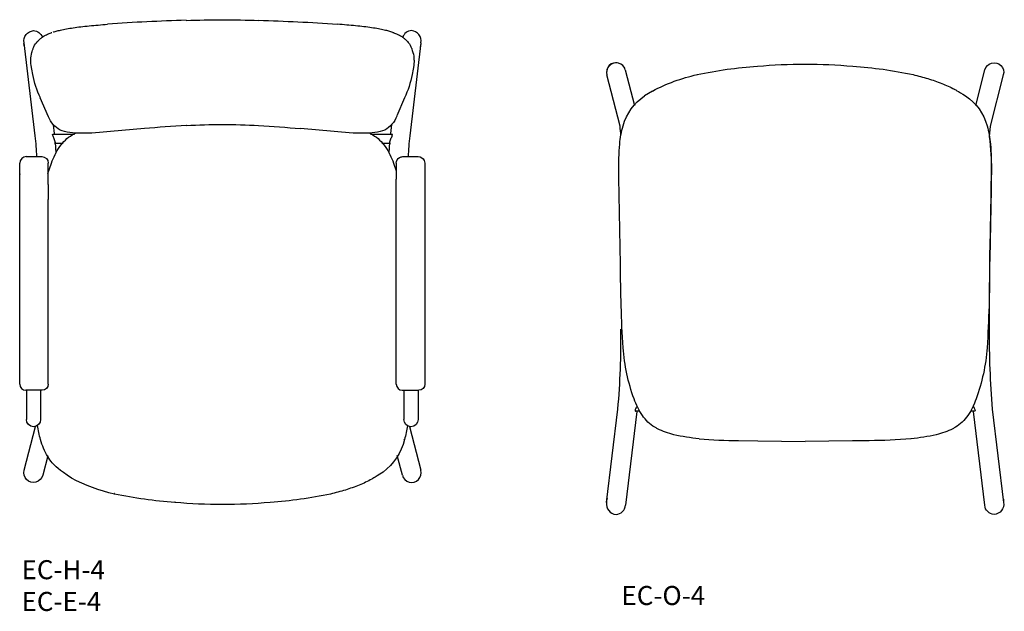
# Model space of a CAD drawing. Units: inches. Extents: x -173.1 to -121.4, y 100.9 to 132.
import ezdxf

# ---------------------------------------------------------------- set-up
doc = ezdxf.new("R2010")
doc.units = ezdxf.units.IN
doc.header["$MEASUREMENT"] = 0
doc.layers.add('Défaut', color=7, linetype='Continuous', true_color=0x000000)
doc.layers.add('Make2D$Visible$Curves', color=5, linetype='Continuous', true_color=0x0000ff)
doc.styles.add('Arial Normal', font='arial.ttf')

msp = doc.modelspace()

# ---------------------------------------------------------------- linework, layer by layer
at = {"layer": 'Make2D$Visible$Curves'}
for p, q in [((-172.273, 125.883), (-172.863, 130.776)), ((-152.043, 130.776), (-152.634, 125.883)), ((-141.327, 129.347), (-140.849, 127.481)), ((-122.941, 127.481), (-122.463, 129.347)), ((-141.604, 126.396), (-142.293, 129.086)), ((-137.559, 129.095), (-137.565, 129.094)), ((-121.497, 129.086), (-122.187, 126.396)), ((-139.902, 128.238), (-140.313, 127.981)), ((-171.582, 126.884), (-172.01, 127.881)), ((-152.907, 127.881), (-153.314, 126.93)), ((-171.336, 126.472), (-171.28, 126.002)), ((-170.335, 125.938), (-170.171, 126.029)), ((-166.553, 126.264), (-168.327, 126.107)), ((-164.35, 126.423), (-164.352, 126.423)), ((-156.589, 126.107), (-158.363, 126.264)), ((-154.734, 126.029), (-154.571, 125.938)), ((-153.627, 126.002), (-153.568, 126.486)), ((-141.44, 126.413), (-141.427, 126.406)), ((-122.186, 126.397), (-122.234, 125.848)), ((-171.345, 125.982), (-170.219, 125.982)), ((-171.28, 126.003), (-171.277, 125.982)), ((-171.236, 125.559), (-171.196, 124.979)), ((-170.336, 125.939), (-170.336, 125.939)), ((-154.685, 125.982), (-153.561, 125.982)), ((-153.71, 124.979), (-153.671, 125.558)), ((-153.629, 125.982), (-153.627, 126.003)), ((-170.816, 125.482), (-171.23, 125.482)), ((-153.674, 125.482), (-154.089, 125.482)), ((-172.749, 124.794), (-171.935, 124.794)), ((-152.999, 124.794), (-152.185, 124.794)), ((-173.092, 124.452), (-173.091, 124.46)), ((-173.092, 123.795), (-173.092, 124.452)), ((-171.61, 123.909), (-171.426, 124.455)), ((-171.592, 123.795), (-171.592, 124.452)), ((-153.48, 124.455), (-153.342, 124.058)), ((-153.342, 124.452), (-153.342, 123.617)), ((-151.842, 124.452), (-151.842, 123.795)), ((-173.092, 123.897), (-173.088, 123.849)), ((-173.092, 123.334), (-173.092, 123.795)), ((-171.592, 123.334), (-171.592, 123.795)), ((-171.592, 123.647), (-171.592, 123.651)), ((-153.342, 123.334), (-153.342, 123.617)), ((-151.842, 123.795), (-151.842, 123.334)), ((-173.092, 122.931), (-173.092, 123.334)), ((-173.092, 122.549), (-173.092, 122.924)), ((-171.592, 123.334), (-171.592, 122.549)), ((-153.342, 122.549), (-153.342, 123.334)), ((-151.842, 123.334), (-151.842, 122.549)), ((-173.092, 112.853), (-173.092, 122.549)), ((-171.592, 112.853), (-171.592, 122.549)), ((-153.342, 112.853), (-153.342, 122.549)), ((-151.842, 122.549), (-151.842, 112.853)), ((-122.243, 118.192), (-122.236, 115.735)), ((-171.935, 112.533), (-172.749, 112.533)), ((-172.743, 112.494), (-172.743, 112.533)), ((-172.743, 112.494), (-172.743, 110.994)), ((-171.993, 112.533), (-171.993, 112.494)), ((-171.993, 112.494), (-171.993, 110.994)), ((-152.999, 112.533), (-152.185, 112.533)), ((-152.942, 112.494), (-152.942, 112.533)), ((-152.942, 112.494), (-152.942, 110.994)), ((-152.192, 112.533), (-152.192, 112.494)), ((-152.192, 112.494), (-152.192, 110.994)), ((-142.305, 106.643), (-141.714, 111.536)), ((-140.722, 111.416), (-141.315, 106.495)), ((-140.787, 111.436), (-140.772, 111.44)), ((-140.559, 111.436), (-140.787, 111.436)), ((-140.719, 111.436), (-140.722, 111.416)), ((-123.003, 111.436), (-123.226, 111.436)), ((-123.068, 111.416), (-123.071, 111.436)), ((-122.475, 106.495), (-123.068, 111.416)), ((-122.076, 111.536), (-121.485, 106.643)), ((-172.851, 108.333), (-172.261, 110.634)), ((-172.138, 110.699), (-172.139, 110.702)), ((-152.643, 110.627), (-152.055, 108.333)), ((-152.927, 109.929), (-152.921, 109.95)), ((-135.387, 109.885), (-134.38, 109.87)), ((-134.38, 109.87), (-131.895, 109.842)), ((-129.415, 109.87), (-131.895, 109.842)), ((-128.533, 109.883), (-129.411, 109.87)), ((-171.624, 109.092), (-171.886, 108.072)), ((-153.021, 108.072), (-153.286, 109.107)), ((-164.945, 106.666), (-164.955, 106.643))]:
    msp.add_line(p, q, dxfattribs=at)
for centre, radius, start, end in [((-162.198, 47.037), 84.94, 91.45669, 94.2426), ((-152.514, 130.895), 0.514, 92.7139, 161.6887), ((-152.581, 130.865), 0.545, 350.536, 85.4952), ((-152.54, 130.737), 0.5, 340.5892, 4.4337), ((-141.813, 129.227), 0.5, 13.801, 196.459), ((-141.809, 129.214), 0.5, 27, 180), ((-160.041, 53.56), 72.995, 93.38613, 95.11851), ((-145.998, 125.746), 4.442, 2.1673, 8.4097), ((-190.075, 123.948), 17.907, 2.6754, 6.2029), ((-134.83, 123.947), 17.909, 173.7972, 177.3248), ((-172.736, 124.438), 0.356, 92.0609, 177.8078), ((-186.041, 115.333), 44.489, 355.1048, 0.5183), ((-77.749, 115.333), 44.489, 179.4817, 184.8952), ((-172.772, 112.853), 0.32, 180, 270), ((-153.022, 112.853), 0.32, 180, 270), ((-135.049, 137.803), 27.92, 265.0624, 269.3065), ((-152.535, 108.191), 0.5, 193.801, 16.459), ((-168.115, 107.102), 0.016, 109.2575, 237.4344), ((-141.768, 106.553), 0.545, 170.536, 265.4952), ((-141.809, 106.681), 0.5, 160.4972, 184.4337), ((-141.843, 106.539), 0.529, 273.506, 355.7123)]:
    msp.add_arc(centre, radius, start, end, dxfattribs=at)
at = {"layer": 'Make2D$Visible$Curves', "extrusion": (0, 0, -1)}
for centre, radius, start, end in [((162.458, 62.058), 69.917, 88.44347, 91.55653), ((162.718, 47.037), 84.94, 91.45669, 94.2426), ((172.326, 130.865), 0.545, 350.536, 85.4952), ((172.393, 130.896), 0.513, 92.6836, 161.0582), ((172.367, 130.737), 0.5, 340.4972, 4.0135), ((171.37, 129.911), 1.136, 358.1779, 18.301), ((153.546, 129.911), 1.136, 161.699, 181.8221), ((131.731, 98.841), 30.815, 85.0359, 89.6945), ((132.059, 98.841), 30.815, 90.3055, 94.9641), ((121.977, 129.227), 0.5, 13.801, 196.459), ((132.951, 107.692), 21.897, 77.8497, 86.2124), ((130.839, 107.692), 21.897, 93.7876, 102.1503), ((167.606, 129.992), 4.883, 334.3925, 349.5432), ((157.312, 129.992), 4.885, 190.4817, 205.6057), ((135.621, 120.194), 9.113, 61.9763, 77.7171), ((137.556, 129.08), 0.016, 289.2575, 57.4344), ((138.753, 125.671), 2.787, 15.4936, 55.971), ((125.036, 125.672), 2.787, 124.1022, 164.5087), ((170.339, 127.361), 1.331, 298.2539, 339.0015), ((154.606, 127.391), 1.371, 200.0469, 241.2668), ((162.458, 93.617), 32.866, 86.6961, 93.3039), ((164.876, 53.56), 72.995, 93.38613, 95.11851), ((133.979, 124.304), 11.846, 172.5071, 181.5718), ((171.936, 124.451), 0.344, 90.2075, 179.763), ((153.011, 124.449), 0.331, 0.5363, 62.7985), ((153.008, 124.535), 0.259, 53.3933, 91.9568), ((152.185, 124.455), 0.339, 89.897, 155.9557), ((152.139, 124.458), 0.296, 152.8991, 181.179), ((-283.656, 129.648), 425.359, 358.58361, 359.23706), ((567.785, 130.023), 445.689, 180.77712, 181.39995), ((547.446, 129.648), 425.359, 180.76294, 181.41639), ((71.798, 119.044), 69.775, 356.48436, 0.07456), ((192.049, 119.045), 69.832, 179.92639, 183.51251), ((131.325, 115.516), 10.144, 340.1668, 355.7548), ((132.465, 115.516), 10.144, 184.2452, 199.8332), ((171.912, 112.853), 0.32, 180, 270), ((152.162, 112.853), 0.32, 180, 270), ((172.368, 110.994), 0.375, 270, 0), ((172.368, 110.994), 0.375, 180, 270), ((167.346, 111.279), 4.841, 343.9471, 352.9942), ((152.567, 110.994), 0.375, 270, 0), ((157.552, 111.277), 4.832, 187.14, 196.0576), ((152.567, 110.994), 0.375, 180, 270), ((155.882, 110.68), 3.064, 193.9826, 232.8947), ((128.814, 139.054), 29.173, 265.1447, 269.4477), ((172.371, 108.191), 0.5, 193.801, 16.459), ((166.29, 115.545), 8.656, 282.1912, 298.1714), ((163.51, 128.481), 21.887, 273.7876, 282.1549), ((161.397, 128.481), 21.887, 257.8451, 266.2124), ((162.289, 137.342), 30.815, 270.3059, 274.9644), ((162.618, 137.342), 30.815, 265.0356, 269.6941), ((121.948, 106.538), 0.529, 273.4658, 355.0818), ((122.022, 106.553), 0.545, 170.536, 265.4952), ((121.981, 106.681), 0.5, 160.4972, 184.9262)]:
    msp.add_arc(centre, radius, start, end, dxfattribs=at)
at = {"layer": 'Make2D$Visible$Curves'}
for points, knots in [([(-171.343, 131.331), (-171.313, 131.341), (-171.2, 131.377), (-170.955, 131.439), (-170.65, 131.501), (-170.174, 131.58), (-169.463, 131.664), (-168.815, 131.719), (-168.482, 131.744)], [0, 0, 0, 0, 0.125, 0.25, 0.375, 0.5, 0.75, 1, 1, 1, 1]), ([(-153.517, 131.314), (-153.603, 131.341), (-153.716, 131.377), (-153.962, 131.439), (-154.266, 131.501), (-154.742, 131.58), (-155.451, 131.663), (-156.096, 131.718), (-156.427, 131.744)], [0, 0, 0, 0, 0.125, 0.25, 0.375, 0.5, 0.75, 0.9980473, 0.9980473, 0.9980473, 0.9980473]), ([(-172.449, 130.268), (-172.436, 130.321), (-172.388, 130.469), (-172.38, 130.49), (-172.339, 130.592), (-172.285, 130.686), (-172.214, 130.777), (-172.21, 130.783), (-172.206, 130.788), (-172.201, 130.794), (-172.158, 130.848), (-172.109, 130.899), (-172.053, 130.948), (-172.038, 130.962), (-172.021, 130.976), (-172.005, 130.989), (-171.96, 131.026), (-171.912, 131.06), (-171.861, 131.093), (-171.822, 131.118), (-171.781, 131.142), (-171.74, 131.164), (-171.705, 131.183), (-171.669, 131.201), (-171.632, 131.219), (-171.574, 131.246), (-171.507, 131.274), (-171.445, 131.297), (-171.431, 131.302), (-171.416, 131.308), (-171.4, 131.314)], [0, 0, 0, 0, 0.3452, 0.3452, 0.3452, 0.858402, 0.858402, 0.858402, 0.889573, 0.889573, 0.889573, 1.194446, 1.194446, 1.194446, 1.280819, 1.280819, 1.280819, 1.514054, 1.514054, 1.514054, 1.69342, 1.69342, 1.69342, 1.842954, 1.842954, 1.842954, 2.08809, 2.08809, 2.08809, 2.14538, 2.14538, 2.14538, 2.14538]), ([(-153.517, 131.314), (-153.501, 131.308), (-153.485, 131.302), (-153.471, 131.297), (-153.41, 131.274), (-153.342, 131.246), (-153.284, 131.219), (-153.248, 131.201), (-153.212, 131.183), (-153.177, 131.164), (-153.135, 131.142), (-153.094, 131.118), (-153.055, 131.093), (-153.005, 131.06), (-152.957, 131.026), (-152.912, 130.989), (-152.895, 130.976), (-152.879, 130.962), (-152.863, 130.948), (-152.808, 130.899), (-152.759, 130.848), (-152.715, 130.794), (-152.711, 130.788), (-152.706, 130.783), (-152.702, 130.777), (-152.631, 130.686), (-152.578, 130.592), (-152.537, 130.49), (-152.532, 130.478), (-152.513, 130.421), (-152.468, 130.268)], [0, 0, 0, 0, 0.057291, 0.057291, 0.057291, 0.302426, 0.302426, 0.302426, 0.45196, 0.45196, 0.45196, 0.631326, 0.631326, 0.631326, 0.864561, 0.864561, 0.864561, 0.950935, 0.950935, 0.950935, 1.255807, 1.255807, 1.255807, 1.286979, 1.286979, 1.286979, 1.800181, 1.800181, 1.800181, 2.004499, 2.004499, 2.004499, 2.004499]), ([(-172.408, 129.105), (-172.502, 129.562), (-172.509, 129.679), (-172.509, 129.77), (-172.509, 129.791), (-172.509, 129.81), (-172.508, 129.832), (-172.506, 129.872), (-172.506, 129.875)], [0, 0, 0, 0, 0.5799748, 0.5799748, 0.5799748, 0.8773672, 0.8773672, 0.9369924, 0.9369924, 0.9369924, 0.9369924]), ([(-152.411, 129.875), (-152.41, 129.872), (-152.408, 129.832), (-152.408, 129.81), (-152.407, 129.791), (-152.407, 129.77), (-152.408, 129.679), (-152.414, 129.562), (-152.508, 129.103)], [0.595243, 0.595243, 0.595243, 0.595243, 0.6548695, 0.6548695, 0.9522681, 0.9522681, 0.9522681, 1.532243, 1.532243, 1.532243, 1.532243]), ([(-126.231, 129.098), (-125.97, 129.037), (-125.709, 128.967), (-125.452, 128.888), (-125.21, 128.814), (-124.964, 128.729), (-124.728, 128.635), (-124.615, 128.59), (-124.502, 128.542), (-124.391, 128.492), (-124.286, 128.445), (-124.173, 128.39), (-124.071, 128.337), (-124.069, 128.336), (-123.897, 128.243), (-123.474, 127.979)], [0, 0, 0, 0, 0.80822, 0.80822, 0.80822, 1.577866, 1.577866, 1.577866, 1.94402, 1.94402, 1.94402, 2.299388, 2.299388, 2.299388, 2.527404, 2.527404, 2.527404, 2.527404]), ([(-168.327, 126.107), (-168.818, 126.065), (-169.403, 126.016), (-169.901, 126.019), (-170.243, 126.022), (-170.693, 126.059), (-170.97, 126.188)], [0.000227, 0.000227, 0.000227, 0.000227, 1.581257, 1.581257, 1.581257, 2.749086, 2.749086, 2.749086, 2.749086]), ([(-153.947, 126.188), (-154.224, 126.059), (-154.673, 126.022), (-155.015, 126.019), (-155.513, 126.016), (-156.099, 126.065), (-156.589, 126.107)], [0, 0, 0, 0, 1.16783, 1.16783, 1.16783, 2.749086, 2.749086, 2.749086, 2.749086]), ([(-141.665, 123.985), (-141.666, 124.47), (-141.663, 124.975), (-141.618, 125.457), (-141.588, 125.791), (-141.537, 126.096), (-141.44, 126.416)], [0, 0, 0, 0, 1.476968, 1.476968, 1.476968, 2.463109, 2.463109, 2.463109, 2.463109]), ([(-122.351, 126.416), (-122.253, 126.096), (-122.202, 125.791), (-122.172, 125.457), (-122.127, 124.975), (-122.124, 124.47), (-122.125, 123.985)], [0, 0, 0, 0, 0.98614, 0.98614, 0.98614, 2.463109, 2.463109, 2.463109, 2.463109]), ([(-171.426, 124.455), (-171.312, 124.754), (-171.176, 125.058), (-170.99, 125.322), (-170.812, 125.576), (-170.601, 125.777), (-170.335, 125.938)], [0, 0, 0, 0, 0.976524, 0.976524, 0.976524, 1.889231, 1.889231, 1.889231, 1.889231]), ([(-171.258, 125.482), (-171.248, 125.482), (-171.238, 125.497), (-171.236, 125.526), (-171.232, 125.576), (-171.253, 125.654), (-171.285, 125.732), (-171.311, 125.794), (-171.343, 125.856), (-171.376, 125.956), (-171.368, 125.982), (-171.345, 125.982)], [0.844258, 0.844258, 0.844258, 0.844258, 0.9992861, 0.9992861, 0.9992861, 1.2601465, 1.2601465, 1.2601465, 1.4631708, 1.4631708, 1.6837079, 1.6837079, 1.6837079, 1.6837079]), ([(-154.571, 125.938), (-154.306, 125.777), (-154.094, 125.576), (-153.916, 125.322), (-153.731, 125.058), (-153.594, 124.754), (-153.48, 124.455)], [0, 0, 0, 0, 0.912707, 0.912707, 0.912707, 1.889231, 1.889231, 1.889231, 1.889231]), ([(-153.648, 125.482), (-153.658, 125.482), (-153.668, 125.497), (-153.67, 125.526), (-153.675, 125.576), (-153.654, 125.654), (-153.621, 125.732), (-153.596, 125.794), (-153.563, 125.856), (-153.53, 125.956), (-153.539, 125.982), (-153.561, 125.982)], [0.844258, 0.844258, 0.844258, 0.844258, 0.9992861, 0.9992861, 0.9992861, 1.2601465, 1.2601465, 1.2601465, 1.4631708, 1.4631708, 1.6837079, 1.6837079, 1.6837079, 1.6837079]), ([(-139.777, 110.59), (-140.042, 110.751), (-140.254, 110.953), (-140.432, 111.206), (-140.618, 111.47), (-140.754, 111.774), (-140.868, 112.074)], [0, 0, 0, 0, 0.912705, 0.912705, 0.912705, 1.889222, 1.889222, 1.889222, 1.889222]), ([(-122.922, 112.074), (-123.036, 111.774), (-123.172, 111.47), (-123.358, 111.206), (-123.536, 110.953), (-123.748, 110.751), (-124.013, 110.59)], [0, 0, 0, 0, 0.976517, 0.976517, 0.976517, 1.889222, 1.889222, 1.889222, 1.889222]), ([(-140.71, 111.731), (-140.715, 111.716), (-140.721, 111.701), (-140.727, 111.686), (-140.753, 111.625), (-140.785, 111.563), (-140.818, 111.463), (-140.809, 111.436), (-140.787, 111.436)], [1.2099704, 1.2099704, 1.2099704, 1.2099704, 1.2601465, 1.2601465, 1.2601465, 1.4631708, 1.4631708, 1.6837079, 1.6837079, 1.6837079, 1.6837079]), ([(-123.08, 111.731), (-123.075, 111.716), (-123.069, 111.701), (-123.063, 111.686), (-123.037, 111.625), (-123.005, 111.563), (-122.972, 111.463), (-122.981, 111.436), (-123.003, 111.436)], [1.2099704, 1.2099704, 1.2099704, 1.2099704, 1.2601465, 1.2601465, 1.2601465, 1.4631708, 1.4631708, 1.6837079, 1.6837079, 1.6837079, 1.6837079]), ([(-137.457, 109.987), (-137.891, 110.029), (-138.351, 110.093), (-138.776, 110.199), (-139.069, 110.273), (-139.37, 110.372), (-139.639, 110.513), (-139.685, 110.537), (-139.732, 110.563), (-139.777, 110.59)], [0, 0, 0, 0, 1.339849, 1.339849, 1.339849, 2.261904, 2.261904, 2.261904, 2.420356, 2.420356, 2.420356, 2.420356]), ([(-124.013, 110.59), (-124.058, 110.563), (-124.105, 110.537), (-124.151, 110.513), (-124.42, 110.372), (-124.721, 110.273), (-125.014, 110.199), (-125.439, 110.093), (-125.899, 110.029), (-126.334, 109.987)], [0, 0, 0, 0, 0.158452, 0.158452, 0.158452, 1.080507, 1.080507, 1.080507, 2.420356, 2.420356, 2.420356, 2.420356]), ([(-170.377, 107.915), (-171.062, 108.381), (-171.232, 108.54), (-171.381, 108.719), (-171.468, 108.824), (-171.547, 108.934), (-171.618, 109.05), (-171.79, 109.33), (-171.908, 109.627), (-171.998, 109.94)], [0.003778, 0.003778, 0.003778, 0.003778, 0.705321, 0.705321, 0.705321, 1.115447, 1.115447, 1.115447, 2.098188, 2.098188, 2.098188, 2.098188]), ([(-154.033, 108.237), (-154.535, 107.912), (-154.618, 107.866), (-154.625, 107.862), (-154.721, 107.81), (-154.848, 107.746), (-154.947, 107.7), (-155.057, 107.648), (-155.171, 107.599), (-155.284, 107.553), (-155.521, 107.457), (-155.767, 107.37), (-156.01, 107.295), (-156.266, 107.216), (-156.527, 107.146), (-156.788, 107.085)], [0, 0, 0, 0, 0.123667, 0.123667, 0.123667, 0.4847, 0.4847, 0.4847, 0.853497, 0.853497, 0.853497, 1.625556, 1.625556, 1.625556, 2.434446, 2.434446, 2.434446, 2.434446])]:
    msp.add_open_spline(points, degree=3, knots=knots, dxfattribs=at)
for points in [[(-172.749, 112.533), (-172.762, 112.533), (-172.773, 112.533), (-172.772, 112.533)], [(-171.912, 112.533), (-171.912, 112.533), (-171.923, 112.533), (-171.935, 112.533)], [(-153.022, 112.533), (-153.023, 112.533), (-153.012, 112.533), (-152.999, 112.533)], [(-152.185, 112.533), (-152.173, 112.533), (-152.162, 112.533), (-152.162, 112.533)]]:
    msp.add_open_spline(points, degree=3, dxfattribs=at)

# ---------------------------------------------------------------- texts
at = {"layer": 'Défaut', "color": 5, "true_color": 0x0000ff, "char_height": 1, "attachment_point": 7, "style": 'Arial Normal'}
for s, insert, width in [('{\\fArial;EC-H-4}\\P{\\fArial;EC-E-4}\\P', (-172.995, 100.945), 11.1413), ('EC-O-4', (-141.527, 100.945), 11.29348)]:
    msp.add_mtext(s, dxfattribs=dict(at, insert=insert, width=width))

doc.saveas('drawing.dxf')
